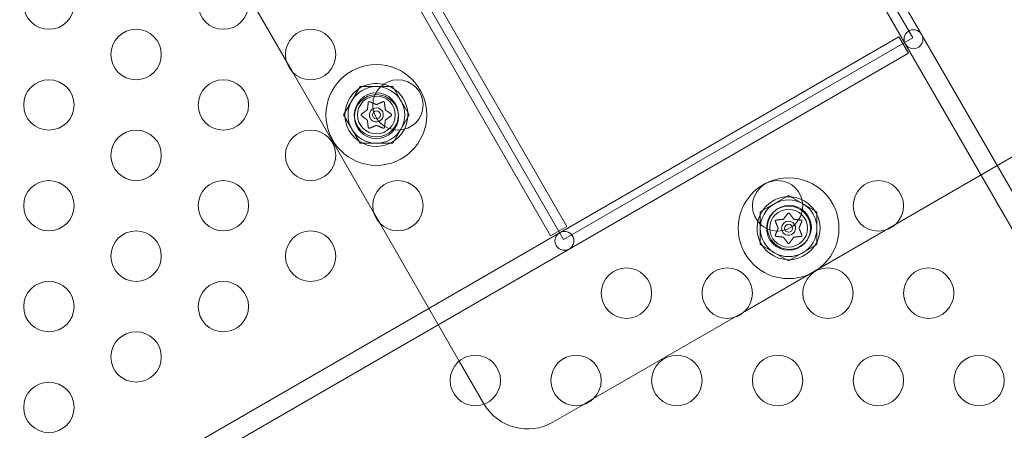
# Model space of a CAD drawing. Extents: x 408 to 1194, y 36 to 500.
# Drawn here: x 580 to 590, y 279 to 283 of the extents above; entities that cross this region are included whole.
import ezdxf

# ---------------------------------------------------------------- set-up
doc = ezdxf.new("R2010")
doc.units = 0
doc.header["$MEASUREMENT"] = 0
doc.header["$PDMODE"] = 64
doc.styles.get("Standard").update_dxf_attribs({"font": 'Helvetica LT 57 Condensed_0.ttf'})
doc.dimstyles.new('FEET-METERS', dxfattribs={"dimtxt": 12, "dimasz": 7, "dimexe": 3, "dimexo": 3, "dimgap": 3, "dimtad": 0, "dimdec": 1, "dimzin": 3, "dimdsep": 46, "dimlunit": 4, "dimtxsty": 'Standard', "dimcen": 0.09, "dimadec": 0, "dimazin": 0, "dimtfac": 2, "dimtdec": 1, "dimtofl": 0, "dimtmove": 0, "dimatfit": 3, "dimfxl": 1, "dimfrac": 2, "dimtolj": 1, "dimtzin": 3, "dimarcsym": 0})

# ---------------------------------------------------------------- blocks, each defined once
blk = doc.blocks.new('*D118')
at = {"color": 0, "lineweight": -2, "transparency": 16777216}
for p, q in [((453.109, 205.7628), (453.109, 485.5195)), ((922.9009, 308.6708), (922.9009, 485.5195)), ((460.109, 482.5195), (607.1695, 482.5195)), ((915.9009, 482.5195), (709.1863, 482.5195))]:
    blk.add_line(p, q, dxfattribs=at)
at = {"color": 0, "lineweight": 0, "transparency": 16777216}
for points in [[(460.109, 483.6861), (460.109, 481.3528), (453.109, 482.5195)], [(915.9009, 483.6861), (915.9009, 481.3528), (922.9009, 482.5195)]]:
    blk.add_solid(points, dxfattribs=at)
at = {"layer": 'Defpoints', "color": 0, "lineweight": 0, "transparency": 16777216}
for p in [(453.109, 482.5195), (922.9009, 305.6708), (453.109, 202.7628)]:
    blk.add_point(p, dxfattribs=at)
at = {"color": 0, "lineweight": 0, "transparency": 16777216, "insert": (658.1779, 482.5195), "char_height": 12, "attachment_point": 5}
blk.add_mtext('\\A1;39\'-2" [11.9M]', dxfattribs=at)
blk = doc.blocks.new('*D121')
at = {"color": 0, "lineweight": -2, "transparency": 16777216}
for p, q in [((775.664, 459.9817), (422.4053, 459.9817)), ((425.4053, 452.9817), (425.4053, 280.5393)), ((425.4053, 102.0086), (425.4053, 186.5897)), ((753.2989, 95.0086), (422.4053, 95.0086))]:
    blk.add_line(p, q, dxfattribs=at)
at = {"color": 0, "lineweight": 0, "transparency": 16777216}
for points in [[(424.2387, 452.9817), (426.572, 452.9817), (425.4053, 459.9817)], [(424.2387, 102.0086), (426.572, 102.0086), (425.4053, 95.0086)]]:
    blk.add_solid(points, dxfattribs=at)
at = {"layer": 'Defpoints', "color": 0, "lineweight": 0, "transparency": 16777216}
for p in [(425.4053, 459.9817), (778.664, 459.9817), (756.2989, 95.0086)]:
    blk.add_point(p, dxfattribs=at)
at = {"color": 0, "lineweight": 0, "transparency": 16777216, "insert": (425.4053, 233.5645), "char_height": 12, "attachment_point": 5, "rotation": 90}
blk.add_mtext('\\A1;30\'-5" [9.3M]', dxfattribs=at)
blk = doc.blocks.new('A$C04E26192')
at = {"color": 0, "linetype": 'Continuous', "lineweight": 0}
for p, q in [((-204.646, 15.9399), (-211.3647, 27.5771)), ((-211.5271, 27.4834), (-204.8083, 15.8462)), ((-201.2146, 17.8091), (-203.2146, 21.2732)), ((-196.351, 9.5726), (-203.0697, 21.2098)), ((-203.2321, 21.1161), (-196.5134, 9.4788)), ((-206.6787, 19.2732), (-204.6787, 15.8091)), ((-208.2363, 18.9711), (-207.4301, 17.5746)), ((-201.351, 17.8211), (-212.9882, 11.1023)), ((-204.6787, 15.8091), (-201.2146, 17.8091)), ((-201.2572, 17.6587), (-201.351, 17.8211)), ((-212.8944, 10.9399), (-201.2572, 17.6587)), ((-207.4301, 17.5746), (-207.3703, 17.4711)), ((-207.3703, 17.4711), (-206.564, 16.0746)), ((-206.7, 17.3261), (-206.8624, 17.0449)), ((-206.3753, 17.3261), (-206.7, 17.3261)), ((-206.2129, 17.0449), (-206.3753, 17.3261)), ((-206.8624, 17.0449), (-206.7, 16.7636)), ((-206.3753, 16.7636), (-206.2129, 17.0449)), ((-206.7, 16.7636), (-206.3753, 16.7636)), ((-201.3822, 15.9627), (-200.0146, 16.7523)), ((-202.7274, 16.0836), (-202.4462, 16.246)), ((-202.4462, 16.246), (-202.1649, 16.0836)), ((-206.564, 16.0746), (-206.5043, 15.9711)), ((-202.7274, 15.7589), (-202.7274, 16.0836)), ((-202.1649, 16.0836), (-202.1649, 15.7589)), ((-206.5043, 15.9711), (-205.7147, 14.6036)), ((-204.8083, 15.8462), (-204.646, 15.9399)), ((-201.4857, 15.903), (-201.3822, 15.9627)), ((-202.8822, 15.0967), (-201.4857, 15.903)), ((-202.4462, 15.5965), (-202.7274, 15.7589)), ((-202.1649, 15.7589), (-202.4462, 15.5965)), ((-202.9857, 15.037), (-202.8822, 15.0967)), ((-204.3822, 14.2307), (-202.9857, 15.037)), ((-205.7147, 14.6036), (-205.4701, 14.1799)), ((-204.7871, 13.9969), (-204.4857, 14.1709)), ((-204.4857, 14.1709), (-204.3822, 14.2307))]:
    blk.add_line(p, q, dxfattribs=at)
for centre, radius in [((-209.788, 18.1442), 0.25), ((-208.056, 18.1442), 0.25), ((-208.922, 17.6442), 0.25), ((-207.19, 17.6442), 0.25), ((-201.207, 17.7959), 0.0938), ((-206.5377, 17.0449), 0.5), ((-209.788, 17.1442), 0.25), ((-208.056, 17.1442), 0.25), ((-206.3239, 17.1442), 0.25), ((-206.5377, 17.0449), 0.2188), ((-206.5371, 17.028), 0.2188), ((-206.5377, 17.0449), 0.1875), ((-206.5377, 17.0449), 0.0395), ((-208.922, 16.6442), 0.25), ((-207.19, 16.6442), 0.25), ((-202.4462, 15.9212), 0.5), ((-209.788, 16.1442), 0.25), ((-208.056, 16.1442), 0.25), ((-206.3239, 16.1442), 0.25), ((-202.5553, 16.1431), 0.25), ((-201.5553, 16.1431), 0.25), ((-202.4462, 15.9212), 0.2188), ((-202.439, 15.9299), 0.2188), ((-202.4462, 15.9212), 0.1875), ((-202.4462, 15.9212), 0.0395), ((-208.922, 15.6442), 0.25), ((-207.19, 15.6442), 0.25), ((-204.6711, 15.7959), 0.0938), ((-204.0553, 15.2771), 0.25), ((-203.0553, 15.2771), 0.25), ((-202.0553, 15.2771), 0.25), ((-201.0553, 15.2771), 0.25), ((-209.788, 15.1442), 0.25), ((-208.056, 15.1442), 0.25), ((-208.922, 14.6442), 0.25), ((-205.5553, 14.411), 0.25), ((-204.5553, 14.411), 0.25), ((-203.5553, 14.411), 0.25), ((-202.5553, 14.411), 0.25), ((-201.5553, 14.411), 0.25), ((-200.5553, 14.411), 0.25), ((-209.788, 14.1442), 0.25)]:
    blk.add_circle(centre, radius, dxfattribs=at)
for centre, radius, start, end in [((-206.5377, 17.0449), 0.3125, 120.00003, 332.94995), ((-206.5377, 17.0449), 0.2812, 90.00003, 150.00003), ((-206.5377, 17.0449), 0.3125, 76.93425, 120.00003), ((-206.5377, 17.0449), 0.2812, 30.00003, 90.00003), ((-206.5377, 17.0449), 0.3125, 332.94995, 76.93425), ((-206.5377, 17.0449), 0.2812, 150.00003, 210.00003), ((-206.5377, 17.0449), 0.0695, 120.00003, 291.23833), ((-206.5377, 17.0449), 0.0695, 118.64587, 120.00003), ((-206.5377, 17.0449), 0.0695, 291.23833, 118.64587), ((-206.5377, 17.0449), 0.2812, 330.00003, 30.00003), ((-206.5377, 17.0449), 0.2812, 210.00003, 270.00003), ((-206.5377, 17.0449), 0.2812, 270.00003, 330.00003), ((-202.4462, 15.9212), 0.3125, 64.72963, 167.64543), ((-202.4462, 15.9212), 0.2812, 120.00003, 180.00003), ((-202.4462, 15.9212), 0.2812, 60.00003, 120.00003), ((-202.4462, 15.9212), 0.3125, 30.00003, 64.72963), ((-202.4462, 15.9212), 0.2812, 0.00003, 60.00003), ((-202.4462, 15.9212), 0.3125, 167.64543, 30.00003), ((-202.4462, 15.9212), 0.0695, 31.95491, 200.42015), ((-202.4462, 15.9212), 0.0695, 200.42015, 30.00003), ((-202.4462, 15.9212), 0.0695, 30.00003, 31.95491), ((-202.4462, 15.9212), 0.2812, 180.00003, 240.00003), ((-202.4462, 15.9212), 0.2812, 300.00003, 0.00003), ((-202.4462, 15.9212), 0.2812, 240.00003, 300.00003), ((-205.0371, 14.4299), 0.5, 210.00003, 210.42776), ((-205.0371, 14.4299), 0.5, 210.42776, 300.00003)]:
    blk.add_arc(centre, radius, start, end, dxfattribs=at)
for points, weights in [([(-206.6264, 17.0989), (-206.6229, 17.1276), (-206.6181, 17.1682)], [1.2877924798, 1.2144124615, 1.05685445761]), ([(-206.6032, 17.1756), (-206.5869, 17.1687), (-206.5732, 17.1629)], [1.06120691497, 1.12398253323, 1.17314840538]), ([(-206.5732, 17.1629), (-206.5546, 17.1549), (-206.539, 17.1483)], [1.17314840538, 1.24749011842, 1.29071555247]), ([(-206.5352, 17.1487), (-206.5086, 17.1601), (-206.471, 17.1762)], [1.2877924798, 1.2144124615, 1.05685445761]), ([(-206.4572, 17.167), (-206.4522, 17.1264), (-206.4487, 17.0977)], [1.06120691497, 1.21890298912, 1.29071555247]), ([(-206.6288, 16.9951), (-206.6519, 17.0124), (-206.6847, 17.0369)], [1.2877924798, 1.2144124615, 1.05685445761]), ([(-206.6837, 17.0535), (-206.651, 17.0781), (-206.6279, 17.0954)], [1.06120691497, 1.21890298912, 1.29071555247]), ([(-206.3917, 17.0362), (-206.4243, 17.0116), (-206.4474, 16.9943)], [1.06120691497, 1.21890298912, 1.29071555247]), ([(-206.4465, 17.0946), (-206.4234, 17.0773), (-206.3906, 17.0528)], [1.2877924798, 1.2144124615, 1.05685445761]), ([(-206.6182, 16.9227), (-206.6231, 16.9633), (-206.6266, 16.992)], [1.06120691497, 1.21890298912, 1.29071555247]), ([(-206.5401, 16.941), (-206.5667, 16.9296), (-206.6043, 16.9135)], [1.2877924798, 1.2144124615, 1.05685445761]), ([(-206.4722, 16.9141), (-206.5097, 16.9301), (-206.5363, 16.9414)], [1.06120691497, 1.21890298912, 1.29071555247]), ([(-206.456, 16.932), (-206.4566, 16.9269), (-206.4572, 16.9215)], [1.0926305585, 1.07532066111, 1.05685445761]), ([(-206.4489, 16.9908), (-206.4519, 16.9656), (-206.456, 16.932)], [1.2877924798, 1.22301278848, 1.0926305585]), ([(-202.4549, 16.0672), (-202.4794, 16.0346), (-202.4968, 16.0115)], [1.06120691497, 1.21890298912, 1.29071555247]), ([(-202.3964, 16.0124), (-202.4137, 16.0355), (-202.4382, 16.0683)], [1.2877924798, 1.2144124615, 1.05685445761]), ([(-202.577, 15.9867), (-202.5609, 15.9491), (-202.5496, 15.9226)], [1.06120691497, 1.21890298912, 1.29071555247]), ([(-202.5003, 16.0099), (-202.5289, 16.0065), (-202.5695, 16.0017)], [1.2877924798, 1.2144124615, 1.05685445761]), ([(-202.3472, 16.0045), (-202.3728, 16.0077), (-202.3933, 16.0101)], [1.14116486617, 1.23857649838, 1.29071555247]), ([(-202.3241, 16.0017), (-202.3364, 16.0032), (-202.3472, 16.0045)], [1.06120691497, 1.1044087592, 1.14116486617]), ([(-202.3423, 15.9237), (-202.331, 15.9503), (-202.3149, 15.9879)], [1.2877924798, 1.2144124615, 1.05685445761]), ([(-202.561, 15.8932), (-202.5684, 15.876), (-202.5775, 15.8546)], [1.20114866895, 1.14100870643, 1.05685445761]), ([(-202.5683, 15.8407), (-202.5277, 15.8358), (-202.499, 15.8323)], [1.06120691497, 1.21890298912, 1.29071555247]), ([(-202.5501, 15.9188), (-202.5552, 15.9068), (-202.561, 15.8932)], [1.2877924798, 1.25360590243, 1.20114866895]), ([(-202.3921, 15.8325), (-202.3635, 15.836), (-202.3228, 15.8408)], [1.2877924798, 1.2144124615, 1.05685445761]), ([(-202.3154, 15.8557), (-202.3314, 15.8933), (-202.3428, 15.9199)], [1.06120691497, 1.21890298912, 1.29071555247]), ([(-202.496, 15.83), (-202.4787, 15.8069), (-202.4542, 15.7742)], [1.2877924798, 1.2144124615, 1.05685445761]), ([(-202.4375, 15.7752), (-202.413, 15.8079), (-202.3956, 15.831)], [1.06120691497, 1.21890298912, 1.29071555247])]:
    blk.add_rational_spline(points, weights, degree=2, dxfattribs=at)
for points, knots in [([(-206.6178, 17.1696), (-206.6178, 17.1695), (-206.6179, 17.1693), (-206.618, 17.1689), (-206.618, 17.1685), (-206.6181, 17.1682)], [0.026417714, 0.026417714, 0.026417714, 0.026417714, 0.026883246, 0.026883246, 0.028070805, 0.028070805, 0.028070805, 0.028070805]), ([(-206.6056, 17.1766), (-206.6057, 17.1767), (-206.6058, 17.1767), (-206.6068, 17.1769), (-206.6077, 17.177), (-206.6093, 17.1769), (-206.61, 17.1768), (-206.6115, 17.1764), (-206.6122, 17.1761), (-206.6129, 17.1758), (-206.6129, 17.1757), (-206.613, 17.1757), (-206.6131, 17.1757), (-206.6131, 17.1756), (-206.6131, 17.1756), (-206.6132, 17.1756), (-206.6132, 17.1756), (-206.6132, 17.1756), (-206.6133, 17.1756), (-206.6133, 17.1755), (-206.6134, 17.1755), (-206.6139, 17.1752), (-206.6142, 17.1749), (-206.6151, 17.1742), (-206.6156, 17.1737), (-206.6165, 17.1726), (-206.6169, 17.1719), (-206.6174, 17.1707), (-206.6176, 17.1701), (-206.6178, 17.1696)], [0, 0, 0, 0, 0.00041348, 0.00041348, 0.00335938, 0.00335938, 0.00572359, 0.00572359, 0.00794646, 0.00794646, 0.00816387, 0.00816387, 0.00825132, 0.00825132, 0.00831543, 0.00831543, 0.00838451, 0.00838451, 0.0084777, 0.0084777, 0.00868732, 0.00868732, 0.01011652, 0.01011652, 0.01212817, 0.01212817, 0.01466672, 0.01466672, 0.01664861, 0.01664861, 0.01664861, 0.01664861]), ([(-206.6032, 17.1756), (-206.6038, 17.176), (-206.6045, 17.1763), (-206.6053, 17.1766), (-206.6055, 17.1766), (-206.6056, 17.1766)], [0.007300399, 0.007300399, 0.007300399, 0.007300399, 0.009949303, 0.009949303, 0.010414835, 0.010414835, 0.010414835, 0.010414835]), ([(-206.5352, 17.1487), (-206.5354, 17.1486), (-206.5356, 17.1485), (-206.5364, 17.1482), (-206.537, 17.1481), (-206.5381, 17.1481), (-206.5385, 17.1482), (-206.539, 17.1483)], [0.006463967, 0.006463967, 0.006463967, 0.006463967, 0.007125803, 0.007125803, 0.009029787, 0.009029787, 0.010339612, 0.010339612, 0.010339612, 0.010339612]), ([(-206.4697, 17.1766), (-206.4698, 17.1766), (-206.47, 17.1766), (-206.4704, 17.1764), (-206.4707, 17.1763), (-206.471, 17.1762)], [0.026417714, 0.026417714, 0.026417714, 0.026417714, 0.026883246, 0.026883246, 0.028070805, 0.028070805, 0.028070805, 0.028070805]), ([(-206.4575, 17.1696), (-206.4575, 17.1697), (-206.4576, 17.1698), (-206.4579, 17.1708), (-206.4583, 17.1717), (-206.4593, 17.1732), (-206.4598, 17.1738), (-206.4608, 17.1747), (-206.4613, 17.1751), (-206.4619, 17.1755), (-206.4619, 17.1755), (-206.462, 17.1756), (-206.4621, 17.1756), (-206.4621, 17.1756), (-206.4621, 17.1756), (-206.4622, 17.1756), (-206.4622, 17.1756), (-206.4622, 17.1757), (-206.4623, 17.1757), (-206.4624, 17.1757), (-206.4624, 17.1758), (-206.4629, 17.176), (-206.4633, 17.1762), (-206.4644, 17.1766), (-206.465, 17.1768), (-206.4665, 17.177), (-206.4672, 17.177), (-206.4686, 17.1769), (-206.4691, 17.1768), (-206.4697, 17.1766)], [0, 0, 0, 0, 0.00041232, 0.00041232, 0.00367036, 0.00367036, 0.0061271, 0.0061271, 0.00796491, 0.00796491, 0.00815345, 0.00815345, 0.00825503, 0.00825503, 0.00831852, 0.00831852, 0.00838777, 0.00838777, 0.00848273, 0.00848273, 0.00870295, 0.00870295, 0.01013563, 0.01013563, 0.01215525, 0.01215525, 0.01467787, 0.01467787, 0.0166517, 0.0166517, 0.0166517, 0.0166517]), ([(-206.4572, 17.167), (-206.4572, 17.1677), (-206.4572, 17.1685), (-206.4574, 17.1693), (-206.4575, 17.1695), (-206.4575, 17.1696)], [0.007300399, 0.007300399, 0.007300399, 0.007300399, 0.009949303, 0.009949303, 0.010414835, 0.010414835, 0.010414835, 0.010414835]), ([(-206.6858, 17.0519), (-206.6858, 17.0518), (-206.6859, 17.0517), (-206.6866, 17.051), (-206.6872, 17.0502), (-206.6879, 17.0487), (-206.6882, 17.0479), (-206.6885, 17.0465), (-206.6886, 17.0459), (-206.6886, 17.0451), (-206.6886, 17.0451), (-206.6887, 17.045), (-206.6887, 17.045), (-206.6887, 17.0449), (-206.6887, 17.0449), (-206.6887, 17.0448), (-206.6887, 17.0448), (-206.6887, 17.0448), (-206.6887, 17.0447), (-206.6886, 17.0446), (-206.6886, 17.0446), (-206.6886, 17.044), (-206.6886, 17.0435), (-206.6884, 17.0424), (-206.6882, 17.0418), (-206.6877, 17.0405), (-206.6873, 17.0398), (-206.6865, 17.0387), (-206.6862, 17.0382), (-206.6858, 17.0378)], [0, 0, 0, 0, 0.00041106, 0.00041106, 0.0035373, 0.0035373, 0.00597776, 0.00597776, 0.00795862, 0.00795862, 0.008168, 0.008168, 0.00825376, 0.00825376, 0.00831721, 0.00831721, 0.00838612, 0.00838612, 0.00848005, 0.00848005, 0.00869554, 0.00869554, 0.01012717, 0.01012717, 0.01214334, 0.01214334, 0.01467282, 0.01467282, 0.01665013, 0.01665013, 0.01665013, 0.01665013]), ([(-206.6837, 17.0535), (-206.6843, 17.0531), (-206.6849, 17.0527), (-206.6856, 17.0521), (-206.6857, 17.052), (-206.6858, 17.0519)], [0.007300399, 0.007300399, 0.007300399, 0.007300399, 0.009949303, 0.009949303, 0.010414835, 0.010414835, 0.010414835, 0.010414835]), ([(-206.6858, 17.0378), (-206.6857, 17.0377), (-206.6856, 17.0376), (-206.6852, 17.0373), (-206.685, 17.0371), (-206.6847, 17.0369)], [0.026417714, 0.026417714, 0.026417714, 0.026417714, 0.026883246, 0.026883246, 0.028070805, 0.028070805, 0.028070805, 0.028070805]), ([(-206.6264, 17.0989), (-206.6264, 17.0987), (-206.6264, 17.0985), (-206.6265, 17.0977), (-206.6268, 17.097), (-206.6273, 17.0961), (-206.6276, 17.0957), (-206.6279, 17.0954)], [0.006463967, 0.006463967, 0.006463967, 0.006463967, 0.007125803, 0.007125803, 0.009029787, 0.009029787, 0.010339612, 0.010339612, 0.010339612, 0.010339612]), ([(-206.4465, 17.0946), (-206.4466, 17.0947), (-206.4468, 17.0949), (-206.4475, 17.0954), (-206.4479, 17.0959), (-206.4485, 17.0969), (-206.4486, 17.0973), (-206.4487, 17.0977)], [0.006463967, 0.006463967, 0.006463967, 0.006463967, 0.007125803, 0.007125803, 0.009029787, 0.009029787, 0.010339612, 0.010339612, 0.010339612, 0.010339612]), ([(-206.3917, 17.0362), (-206.391, 17.0366), (-206.3904, 17.037), (-206.3897, 17.0376), (-206.3896, 17.0377), (-206.3895, 17.0378)], [0.007300399, 0.007300399, 0.007300399, 0.007300399, 0.009949303, 0.009949303, 0.010414835, 0.010414835, 0.010414835, 0.010414835]), ([(-206.3895, 17.0519), (-206.3896, 17.052), (-206.3897, 17.0521), (-206.3901, 17.0524), (-206.3903, 17.0526), (-206.3906, 17.0528)], [0.026417714, 0.026417714, 0.026417714, 0.026417714, 0.026883246, 0.026883246, 0.028070805, 0.028070805, 0.028070805, 0.028070805]), ([(-206.3895, 17.0378), (-206.3895, 17.0379), (-206.3894, 17.038), (-206.3887, 17.0387), (-206.3882, 17.0395), (-206.3874, 17.041), (-206.3871, 17.0417), (-206.3868, 17.0432), (-206.3867, 17.0438), (-206.3867, 17.0446), (-206.3867, 17.0446), (-206.3867, 17.0447), (-206.3867, 17.0448), (-206.3867, 17.0448), (-206.3867, 17.0448), (-206.3867, 17.0449), (-206.3867, 17.0449), (-206.3867, 17.0449), (-206.3867, 17.045), (-206.3867, 17.0451), (-206.3867, 17.0451), (-206.3867, 17.0457), (-206.3867, 17.0462), (-206.3869, 17.0473), (-206.3871, 17.0479), (-206.3876, 17.0492), (-206.388, 17.0499), (-206.3888, 17.051), (-206.3891, 17.0515), (-206.3895, 17.0519)], [0, 0, 0, 0, 0.00041133, 0.00041133, 0.0035034, 0.0035034, 0.00594033, 0.00594033, 0.00795678, 0.00795678, 0.00816734, 0.00816734, 0.00825334, 0.00825334, 0.00831687, 0.00831687, 0.00838579, 0.00838579, 0.00847957, 0.00847957, 0.00869405, 0.00869405, 0.01012524, 0.01012524, 0.01214061, 0.01214061, 0.01467168, 0.01467168, 0.01664979, 0.01664979, 0.01664979, 0.01664979]), ([(-206.6288, 16.9951), (-206.6287, 16.995), (-206.6285, 16.9948), (-206.6278, 16.9943), (-206.6274, 16.9938), (-206.6268, 16.9928), (-206.6267, 16.9924), (-206.6266, 16.992)], [0.006463967, 0.006463967, 0.006463967, 0.006463967, 0.007125803, 0.007125803, 0.009029787, 0.009029787, 0.010339612, 0.010339612, 0.010339612, 0.010339612]), ([(-206.6182, 16.9227), (-206.6182, 16.922), (-206.6181, 16.9212), (-206.6179, 16.9204), (-206.6178, 16.9202), (-206.6178, 16.9201)], [0.007300399, 0.007300399, 0.007300399, 0.007300399, 0.009949303, 0.009949303, 0.010414835, 0.010414835, 0.010414835, 0.010414835]), ([(-206.6178, 16.9201), (-206.6178, 16.92), (-206.6177, 16.9199), (-206.6174, 16.9189), (-206.617, 16.918), (-206.616, 16.9165), (-206.6155, 16.9159), (-206.6145, 16.915), (-206.614, 16.9146), (-206.6134, 16.9142), (-206.6133, 16.9142), (-206.6133, 16.9141), (-206.6132, 16.9141), (-206.6132, 16.9141), (-206.6132, 16.9141), (-206.6131, 16.9141), (-206.6131, 16.9141), (-206.6131, 16.914), (-206.613, 16.914), (-206.6129, 16.914), (-206.6129, 16.9139), (-206.6124, 16.9137), (-206.6119, 16.9135), (-206.6109, 16.9131), (-206.6102, 16.9129), (-206.6088, 16.9127), (-206.6081, 16.9127), (-206.6067, 16.9128), (-206.6062, 16.9129), (-206.6056, 16.9131)], [0, 0, 0, 0, 0.00041176, 0.00041176, 0.00365422, 0.00365422, 0.00610875, 0.00610875, 0.00796436, 0.00796436, 0.00817423, 0.00817423, 0.00825796, 0.00825796, 0.00832097, 0.00832097, 0.00839048, 0.00839048, 0.00848722, 0.00848722, 0.00871815, 0.00871815, 0.01015814, 0.01015814, 0.01218673, 0.01218673, 0.01468858, 0.01468858, 0.01665151, 0.01665151, 0.01665151, 0.01665151]), ([(-206.6056, 16.9131), (-206.6055, 16.9131), (-206.6053, 16.9131), (-206.6049, 16.9133), (-206.6046, 16.9134), (-206.6043, 16.9135)], [0.026417714, 0.026417714, 0.026417714, 0.026417714, 0.026883246, 0.026883246, 0.028070805, 0.028070805, 0.028070805, 0.028070805]), ([(-206.5401, 16.941), (-206.5399, 16.9411), (-206.5397, 16.9412), (-206.5389, 16.9415), (-206.5383, 16.9416), (-206.5372, 16.9416), (-206.5368, 16.9415), (-206.5363, 16.9414)], [0.006463967, 0.006463967, 0.006463967, 0.006463967, 0.007125803, 0.007125803, 0.009029787, 0.009029787, 0.010339612, 0.010339612, 0.010339612, 0.010339612]), ([(-206.4722, 16.9141), (-206.4715, 16.9137), (-206.4708, 16.9134), (-206.47, 16.9131), (-206.4698, 16.9131), (-206.4697, 16.9131)], [0.007300399, 0.007300399, 0.007300399, 0.007300399, 0.009949303, 0.009949303, 0.010414835, 0.010414835, 0.010414835, 0.010414835]), ([(-206.4697, 16.9131), (-206.4696, 16.913), (-206.4695, 16.913), (-206.4685, 16.9128), (-206.4677, 16.9127), (-206.466, 16.9128), (-206.4653, 16.9129), (-206.4638, 16.9133), (-206.4632, 16.9135), (-206.4624, 16.9139), (-206.4624, 16.914), (-206.4623, 16.914), (-206.4622, 16.914), (-206.4622, 16.9141), (-206.4622, 16.9141), (-206.4621, 16.9141), (-206.4621, 16.9141), (-206.4621, 16.9141), (-206.462, 16.9141), (-206.462, 16.9142), (-206.4619, 16.9142), (-206.4614, 16.9145), (-206.4611, 16.9148), (-206.4602, 16.9155), (-206.4597, 16.916), (-206.4588, 16.9171), (-206.4584, 16.9178), (-206.4579, 16.919), (-206.4577, 16.9196), (-206.4575, 16.9201)], [0, 0, 0, 0, 0.00041393, 0.00041393, 0.00331032, 0.00331032, 0.00567645, 0.00567645, 0.00794407, 0.00794407, 0.00816309, 0.00816309, 0.00825092, 0.00825092, 0.00831521, 0.00831521, 0.00838441, 0.00838441, 0.0084776, 0.0084776, 0.00868657, 0.00868657, 0.01011525, 0.01011525, 0.0121263, 0.0121263, 0.01466595, 0.01466595, 0.01664838, 0.01664838, 0.01664838, 0.01664838]), ([(-206.4575, 16.9201), (-206.4575, 16.9202), (-206.4574, 16.9204), (-206.4573, 16.9208), (-206.4573, 16.9212), (-206.4572, 16.9215)], [0.026417714, 0.026417714, 0.026417714, 0.026417714, 0.026883246, 0.026883246, 0.028070805, 0.028070805, 0.028070805, 0.028070805]), ([(-206.4489, 16.9908), (-206.4489, 16.991), (-206.4489, 16.9912), (-206.4488, 16.992), (-206.4486, 16.9927), (-206.448, 16.9936), (-206.4477, 16.994), (-206.4474, 16.9943)], [0.006463967, 0.006463967, 0.006463967, 0.006463967, 0.007125803, 0.007125803, 0.009029787, 0.009029787, 0.010339612, 0.010339612, 0.010339612, 0.010339612]), ([(-202.4549, 16.0672), (-202.4545, 16.0679), (-202.454, 16.0685), (-202.4534, 16.0692), (-202.4533, 16.0692), (-202.4532, 16.0693)], [0.007300399, 0.007300399, 0.007300399, 0.007300399, 0.009949303, 0.009949303, 0.010414835, 0.010414835, 0.010414835, 0.010414835]), ([(-202.4532, 16.0693), (-202.4531, 16.0694), (-202.4531, 16.0695), (-202.4523, 16.0702), (-202.4515, 16.0708), (-202.4499, 16.0716), (-202.4491, 16.0718), (-202.4478, 16.0721), (-202.4472, 16.0722), (-202.4465, 16.0722), (-202.4464, 16.0722), (-202.4463, 16.0722), (-202.4463, 16.0722), (-202.4462, 16.0722), (-202.4462, 16.0722), (-202.4462, 16.0722), (-202.4462, 16.0722), (-202.4461, 16.0722), (-202.4461, 16.0722), (-202.446, 16.0722), (-202.4459, 16.0722), (-202.4453, 16.0722), (-202.4449, 16.0722), (-202.4438, 16.072), (-202.4431, 16.0718), (-202.4418, 16.0713), (-202.4411, 16.0709), (-202.44, 16.0701), (-202.4396, 16.0697), (-202.4392, 16.0693)], [0, 0, 0, 0, 0.00041232, 0.00041232, 0.00367036, 0.00367036, 0.0061271, 0.0061271, 0.00796491, 0.00796491, 0.00815345, 0.00815345, 0.00825503, 0.00825503, 0.00831852, 0.00831852, 0.00838777, 0.00838777, 0.00848273, 0.00848273, 0.00870295, 0.00870295, 0.01013563, 0.01013563, 0.01215525, 0.01215525, 0.01467787, 0.01467787, 0.0166517, 0.0166517, 0.0166517, 0.0166517]), ([(-202.4392, 16.0693), (-202.4391, 16.0692), (-202.439, 16.0692), (-202.4386, 16.0688), (-202.4384, 16.0685), (-202.4382, 16.0683)], [0.026417714, 0.026417714, 0.026417714, 0.026417714, 0.026883246, 0.026883246, 0.028070805, 0.028070805, 0.028070805, 0.028070805]), ([(-202.578, 15.9892), (-202.578, 15.9893), (-202.578, 15.9894), (-202.5783, 15.9904), (-202.5783, 15.9913), (-202.5782, 15.9931), (-202.5781, 15.9938), (-202.5777, 15.9952), (-202.5775, 15.9958), (-202.5771, 15.9965), (-202.5771, 15.9965), (-202.577, 15.9966), (-202.577, 15.9966), (-202.577, 15.9967), (-202.577, 15.9967), (-202.577, 15.9967), (-202.5769, 15.9968), (-202.5769, 15.9968), (-202.5769, 15.9968), (-202.5768, 15.9969), (-202.5768, 15.997), (-202.5765, 15.9975), (-202.5762, 15.9978), (-202.5755, 15.9987), (-202.575, 15.9992), (-202.5739, 16.0001), (-202.5733, 16.0005), (-202.572, 16.001), (-202.5715, 16.0012), (-202.5709, 16.0014)], [0, 0, 0, 0, 0.00041133, 0.00041133, 0.0035034, 0.0035034, 0.00594033, 0.00594033, 0.00795678, 0.00795678, 0.00816734, 0.00816734, 0.00825334, 0.00825334, 0.00831687, 0.00831687, 0.00838579, 0.00838579, 0.00847957, 0.00847957, 0.00869405, 0.00869405, 0.01012524, 0.01012524, 0.01214061, 0.01214061, 0.01467168, 0.01467168, 0.01664979, 0.01664979, 0.01664979, 0.01664979]), ([(-202.577, 15.9867), (-202.5773, 15.9874), (-202.5776, 15.9881), (-202.5779, 15.9889), (-202.5779, 15.9891), (-202.578, 15.9892)], [0.007300399, 0.007300399, 0.007300399, 0.007300399, 0.009949303, 0.009949303, 0.010414835, 0.010414835, 0.010414835, 0.010414835]), ([(-202.5709, 16.0014), (-202.5708, 16.0014), (-202.5707, 16.0015), (-202.5702, 16.0016), (-202.5699, 16.0016), (-202.5695, 16.0017)], [0.026417714, 0.026417714, 0.026417714, 0.026417714, 0.026883246, 0.026883246, 0.028070805, 0.028070805, 0.028070805, 0.028070805]), ([(-202.5003, 16.0099), (-202.5001, 16.01), (-202.4998, 16.01), (-202.499, 16.0101), (-202.4984, 16.0103), (-202.4974, 16.0109), (-202.4971, 16.0111), (-202.4968, 16.0115)], [0.006463967, 0.006463967, 0.006463967, 0.006463967, 0.007125803, 0.007125803, 0.009029787, 0.009029787, 0.010339612, 0.010339612, 0.010339612, 0.010339612]), ([(-202.3964, 16.0124), (-202.3963, 16.0123), (-202.3962, 16.0121), (-202.3956, 16.0114), (-202.3951, 16.011), (-202.3942, 16.0104), (-202.3938, 16.0103), (-202.3933, 16.0101)], [0.006463967, 0.006463967, 0.006463967, 0.006463967, 0.007125803, 0.007125803, 0.009029787, 0.009029787, 0.010339612, 0.010339612, 0.010339612, 0.010339612]), ([(-202.3241, 16.0017), (-202.3233, 16.0017), (-202.3226, 16.0017), (-202.3217, 16.0015), (-202.3216, 16.0014), (-202.3214, 16.0014)], [0.007300399, 0.007300399, 0.007300399, 0.007300399, 0.009949303, 0.009949303, 0.010414835, 0.010414835, 0.010414835, 0.010414835]), ([(-202.3214, 16.0014), (-202.3213, 16.0014), (-202.3212, 16.0013), (-202.3203, 16.001), (-202.3195, 16.0007), (-202.3181, 15.9998), (-202.3175, 15.9993), (-202.3165, 15.9983), (-202.316, 15.9977), (-202.3156, 15.997), (-202.3155, 15.9969), (-202.3155, 15.9969), (-202.3155, 15.9968), (-202.3155, 15.9968), (-202.3154, 15.9968), (-202.3154, 15.9967), (-202.3154, 15.9967), (-202.3154, 15.9967), (-202.3154, 15.9966), (-202.3153, 15.9965), (-202.3153, 15.9965), (-202.315, 15.996), (-202.3148, 15.9956), (-202.3145, 15.9945), (-202.3143, 15.9939), (-202.3141, 15.9925), (-202.3141, 15.9917), (-202.3142, 15.9903), (-202.3143, 15.9897), (-202.3144, 15.9892)], [0, 0, 0, 0, 0.00041348, 0.00041348, 0.00335938, 0.00335938, 0.00572359, 0.00572359, 0.00794646, 0.00794646, 0.00816387, 0.00816387, 0.00825132, 0.00825132, 0.00831543, 0.00831543, 0.00838451, 0.00838451, 0.0084777, 0.0084777, 0.00868732, 0.00868732, 0.01011652, 0.01011652, 0.01212817, 0.01212817, 0.01466672, 0.01466672, 0.01664861, 0.01664861, 0.01664861, 0.01664861]), ([(-202.3144, 15.9892), (-202.3144, 15.9891), (-202.3145, 15.9889), (-202.3146, 15.9885), (-202.3147, 15.9882), (-202.3149, 15.9879)], [0.026417714, 0.026417714, 0.026417714, 0.026417714, 0.026883246, 0.026883246, 0.028070805, 0.028070805, 0.028070805, 0.028070805]), ([(-202.5709, 15.8411), (-202.5711, 15.8411), (-202.5712, 15.8412), (-202.5721, 15.8414), (-202.5729, 15.8418), (-202.5742, 15.8427), (-202.5748, 15.8431), (-202.5759, 15.8442), (-202.5764, 15.8448), (-202.5768, 15.8455), (-202.5768, 15.8455), (-202.5769, 15.8456), (-202.5769, 15.8456), (-202.5769, 15.8457), (-202.5769, 15.8457), (-202.577, 15.8457), (-202.577, 15.8458), (-202.577, 15.8458), (-202.577, 15.8458), (-202.5771, 15.8459), (-202.5771, 15.846), (-202.5774, 15.8465), (-202.5776, 15.8469), (-202.5779, 15.848), (-202.5781, 15.8486), (-202.5783, 15.85), (-202.5783, 15.8508), (-202.5782, 15.8522), (-202.5781, 15.8527), (-202.578, 15.8533)], [0, 0, 0, 0, 0.00041393, 0.00041393, 0.00331032, 0.00331032, 0.00567645, 0.00567645, 0.00794407, 0.00794407, 0.00816309, 0.00816309, 0.00825092, 0.00825092, 0.00831521, 0.00831521, 0.00838441, 0.00838441, 0.0084776, 0.0084776, 0.00868657, 0.00868657, 0.01011525, 0.01011525, 0.0121263, 0.0121263, 0.01466595, 0.01466595, 0.01664838, 0.01664838, 0.01664838, 0.01664838]), ([(-202.578, 15.8533), (-202.5779, 15.8534), (-202.5779, 15.8535), (-202.5778, 15.854), (-202.5777, 15.8543), (-202.5775, 15.8546)], [0.026417714, 0.026417714, 0.026417714, 0.026417714, 0.026883246, 0.026883246, 0.028070805, 0.028070805, 0.028070805, 0.028070805]), ([(-202.5683, 15.8407), (-202.5691, 15.8407), (-202.5698, 15.8408), (-202.5707, 15.841), (-202.5708, 15.8411), (-202.5709, 15.8411)], [0.007300399, 0.007300399, 0.007300399, 0.007300399, 0.009949303, 0.009949303, 0.010414835, 0.010414835, 0.010414835, 0.010414835]), ([(-202.5501, 15.9188), (-202.55, 15.9189), (-202.5499, 15.9191), (-202.5496, 15.9199), (-202.5494, 15.9206), (-202.5494, 15.9217), (-202.5495, 15.9221), (-202.5496, 15.9226)], [0.006463967, 0.006463967, 0.006463967, 0.006463967, 0.007125803, 0.007125803, 0.009029787, 0.009029787, 0.010339612, 0.010339612, 0.010339612, 0.010339612]), ([(-202.496, 15.83), (-202.4961, 15.8302), (-202.4962, 15.8304), (-202.4968, 15.8311), (-202.4973, 15.8315), (-202.4982, 15.832), (-202.4986, 15.8322), (-202.499, 15.8323)], [0.006463967, 0.006463967, 0.006463967, 0.006463967, 0.007125803, 0.007125803, 0.009029787, 0.009029787, 0.010339612, 0.010339612, 0.010339612, 0.010339612]), ([(-202.3921, 15.8325), (-202.3923, 15.8325), (-202.3925, 15.8325), (-202.3934, 15.8324), (-202.394, 15.8321), (-202.3949, 15.8316), (-202.3953, 15.8313), (-202.3956, 15.831)], [0.006463967, 0.006463967, 0.006463967, 0.006463967, 0.007125803, 0.007125803, 0.009029787, 0.009029787, 0.010339612, 0.010339612, 0.010339612, 0.010339612]), ([(-202.3423, 15.9237), (-202.3424, 15.9235), (-202.3425, 15.9233), (-202.3428, 15.9225), (-202.3429, 15.9219), (-202.3429, 15.9208), (-202.3429, 15.9204), (-202.3428, 15.9199)], [0.006463967, 0.006463967, 0.006463967, 0.006463967, 0.007125803, 0.007125803, 0.009029787, 0.009029787, 0.010339612, 0.010339612, 0.010339612, 0.010339612]), ([(-202.3214, 15.8411), (-202.3216, 15.8411), (-202.3217, 15.841), (-202.3222, 15.8409), (-202.3225, 15.8409), (-202.3228, 15.8408)], [0.026417714, 0.026417714, 0.026417714, 0.026417714, 0.026883246, 0.026883246, 0.028070805, 0.028070805, 0.028070805, 0.028070805]), ([(-202.3144, 15.8533), (-202.3144, 15.8532), (-202.3144, 15.853), (-202.3141, 15.852), (-202.314, 15.8511), (-202.3141, 15.8494), (-202.3143, 15.8486), (-202.3147, 15.8472), (-202.3149, 15.8466), (-202.3153, 15.846), (-202.3153, 15.8459), (-202.3154, 15.8458), (-202.3154, 15.8458), (-202.3154, 15.8458), (-202.3154, 15.8458), (-202.3154, 15.8457), (-202.3154, 15.8457), (-202.3155, 15.8457), (-202.3155, 15.8456), (-202.3155, 15.8455), (-202.3156, 15.8455), (-202.3159, 15.845), (-202.3161, 15.8446), (-202.3169, 15.8438), (-202.3173, 15.8433), (-202.3185, 15.8424), (-202.3191, 15.842), (-202.3204, 15.8414), (-202.3209, 15.8412), (-202.3214, 15.8411)], [0, 0, 0, 0, 0.00041106, 0.00041106, 0.0035373, 0.0035373, 0.00597776, 0.00597776, 0.00795862, 0.00795862, 0.008168, 0.008168, 0.00825376, 0.00825376, 0.00831721, 0.00831721, 0.00838612, 0.00838612, 0.00848005, 0.00848005, 0.00869554, 0.00869554, 0.01012717, 0.01012717, 0.01214334, 0.01214334, 0.01467282, 0.01467282, 0.01665013, 0.01665013, 0.01665013, 0.01665013]), ([(-202.3154, 15.8557), (-202.315, 15.8551), (-202.3147, 15.8544), (-202.3145, 15.8535), (-202.3144, 15.8534), (-202.3144, 15.8533)], [0.007300399, 0.007300399, 0.007300399, 0.007300399, 0.009949303, 0.009949303, 0.010414835, 0.010414835, 0.010414835, 0.010414835]), ([(-202.4532, 15.7731), (-202.4533, 15.7732), (-202.4534, 15.7733), (-202.4537, 15.7737), (-202.454, 15.7739), (-202.4542, 15.7742)], [0.026417714, 0.026417714, 0.026417714, 0.026417714, 0.026883246, 0.026883246, 0.028070805, 0.028070805, 0.028070805, 0.028070805]), ([(-202.4392, 15.7731), (-202.4392, 15.773), (-202.4393, 15.773), (-202.4401, 15.7722), (-202.4409, 15.7717), (-202.4425, 15.7709), (-202.4432, 15.7707), (-202.4446, 15.7703), (-202.4452, 15.7703), (-202.4459, 15.7702), (-202.446, 15.7702), (-202.4461, 15.7702), (-202.4461, 15.7702), (-202.4461, 15.7702), (-202.4462, 15.7702), (-202.4462, 15.7702), (-202.4462, 15.7702), (-202.4463, 15.7702), (-202.4463, 15.7702), (-202.4464, 15.7702), (-202.4465, 15.7702), (-202.4471, 15.7703), (-202.4475, 15.7703), (-202.4487, 15.7705), (-202.4493, 15.7707), (-202.4506, 15.7712), (-202.4513, 15.7716), (-202.4524, 15.7724), (-202.4528, 15.7727), (-202.4532, 15.7731)], [0, 0, 0, 0, 0.00041176, 0.00041176, 0.00365422, 0.00365422, 0.00610875, 0.00610875, 0.00796436, 0.00796436, 0.00817423, 0.00817423, 0.00825796, 0.00825796, 0.00832097, 0.00832097, 0.00839048, 0.00839048, 0.00848722, 0.00848722, 0.00871815, 0.00871815, 0.01015814, 0.01015814, 0.01218673, 0.01218673, 0.01468858, 0.01468858, 0.01665151, 0.01665151, 0.01665151, 0.01665151]), ([(-202.4375, 15.7752), (-202.4379, 15.7746), (-202.4384, 15.774), (-202.439, 15.7733), (-202.4391, 15.7732), (-202.4392, 15.7731)], [0.007300399, 0.007300399, 0.007300399, 0.007300399, 0.009949303, 0.009949303, 0.010414835, 0.010414835, 0.010414835, 0.010414835])]:
    blk.add_open_spline(points, degree=3, knots=knots, dxfattribs=at)
blk = doc.blocks.new('unit')
at = {"lineweight": 0}
blk.add_blockref('A$C04E26192', (1229.8019, 626.0703), dxfattribs=at)

msp = doc.modelspace()

# ---------------------------------------------------------------- block references
at = {"lineweight": 0}
msp.add_blockref('unit', (-439.7194, -361.1972), dxfattribs=at)

# ---------------------------------------------------------------- dimensions: what is measured, and where the dimension line sits
dim = msp.add_linear_dim(base=(453.109, 482.5195), p1=(922.9009, 305.6708), p2=(453.109, 202.7628), dimstyle='FEET-METERS', dxfattribs=at)
dim.commit()
dim.dimension.update_dxf_attribs({"geometry": '*D118', "text_midpoint": (658.1779, 482.5195), "dimtype": 160})
dim = msp.add_linear_dim(base=(425.4053, 459.9817), p1=(756.2989, 95.0086), p2=(778.664, 459.9817), angle=90, dimstyle='FEET-METERS', dxfattribs=at)
dim.commit()
dim.dimension.update_dxf_attribs({"geometry": '*D121', "text_midpoint": (425.4053, 233.5645), "dimtype": 160})

doc.saveas('drawing.dxf')
